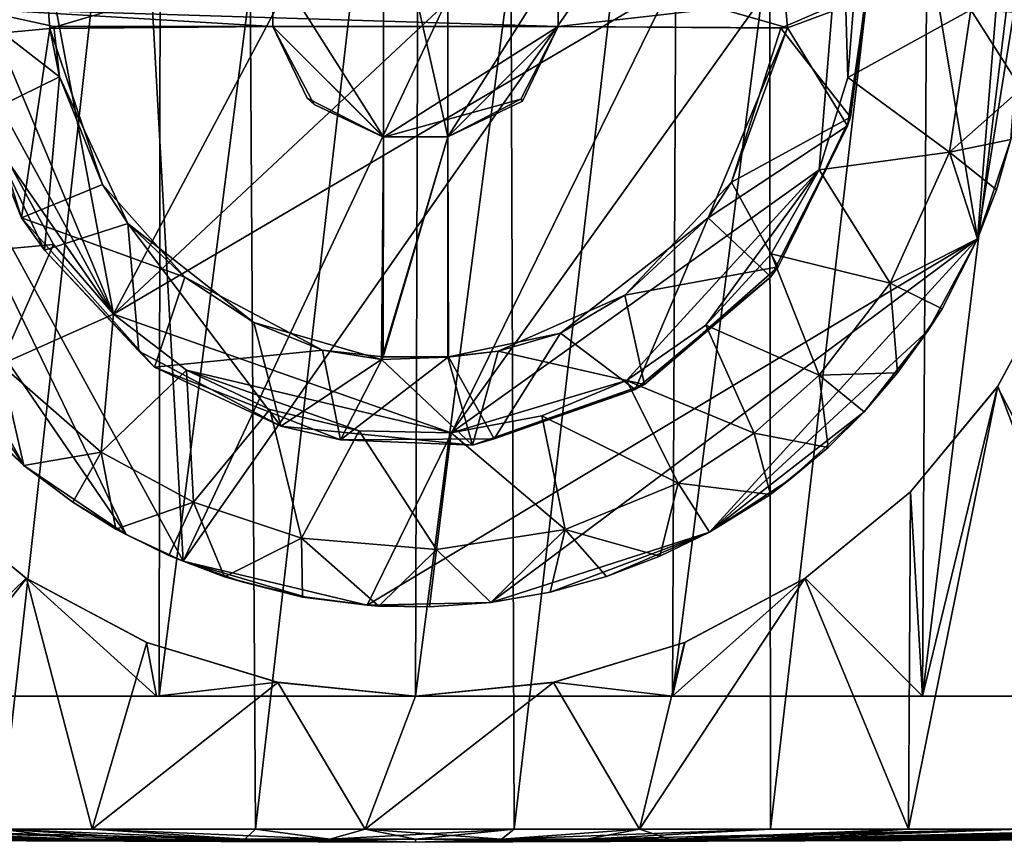
# Model space of a CAD drawing. Units: inches. Extents: x -1.19 to 1.19, y -1.09 to 1.09.
# Drawn here: x -0.27 to 0.4, y -1.09 to -0.54 of the extents above; entities that cross this region are included whole.
import ezdxf

# ---------------------------------------------------------------- set-up
doc = ezdxf.new("R2010")
doc.units = ezdxf.units.IN
doc.layers.get('0').update_dxf_attribs({"true_color": 0xc2ced6})

msp = doc.modelspace()

# ---------------------------------------------------------------- linework, layer by layer
for points in [[(-0.17126, 0.38386), (-0.17318, -0.9941), (-0.34121, -0.9941), (-0.17126, 0.38386)], [(-0.11745, 0.38386), (-0.29279, 0.38386), (-0.28001, -1.08371), (-0.11745, 0.38386)], [(-0.28001, -1.08371), (-0.10829, -1.08371), (-0.11745, 0.38386), (-0.28001, -1.08371)], [(-0.17318, -0.9941), (-0.17126, 0.38386), (0.00376, 0.38386), (-0.17318, -0.9941)], [(0.00376, 0.38386), (-0.00045, -0.9941), (-0.17318, -0.9941), (0.00376, 0.38386)], [(0.0605, 0.38386), (-0.11745, 0.38386), (-0.10829, -1.08371), (0.0605, 0.38386)], [(-0.10829, -1.08371), (0.06579, -1.08371), (0.0605, 0.38386), (-0.10829, -1.08371)], [(-0.00045, -0.9941), (0.00376, 0.38386), (0.17866, 0.38386), (-0.00045, -0.9941)], [(0.17866, 0.38386), (0.17253, -0.9941), (-0.00045, -0.9941), (0.17866, 0.38386)], [(0.23709, 0.38386), (0.0605, 0.38386), (0.06579, -1.08371), (0.23709, 0.38386)], [(0.06579, -1.08371), (0.23842, -1.08371), (0.23709, 0.38386), (0.06579, -1.08371)], [(0.17253, -0.9941), (0.17866, 0.38386), (0.34868, 0.38386), (0.17253, -0.9941)], [(0.34868, 0.38386), (0.3408, -0.9941), (0.17253, -0.9941), (0.34868, 0.38386)], [(0.40837, 0.38386), (0.23709, 0.38386), (0.23842, -1.08371), (0.40837, 0.38386)], [(0.23842, -1.08371), (0.40584, -1.08371), (0.40837, 0.38386), (0.23842, -1.08371)], [(0.3408, -0.9941), (0.34868, 0.38386), (0.50917, 0.38386), (0.3408, -0.9941)], [(0.50917, 0.38386), (0.49975, -0.9941), (0.3408, -0.9941), (0.50917, 0.38386)], [(0.19348, -0.15758), (-0.19822, -0.15965), (-0.15685, -0.90336), (0.19348, -0.15758)], [(-0.15685, -0.90336), (0.30432, -0.24368), (0.19348, -0.15758), (-0.15685, -0.90336)], [(-0.40614, -0.44702), (-0.15685, -0.90336), (-0.19822, -0.15965), (-0.40614, -0.44702)], [(-0.20383, -0.73708), (-0.26818, -0.3948), (0.06424, -0.23254), (-0.20383, -0.73708)], [(-0.20383, -0.73708), (0.06424, -0.23254), (0.22799, -0.33301), (-0.20383, -0.73708)], [(-0.03302, -0.93287), (0.30432, -0.24368), (-0.15685, -0.90336), (-0.03302, -0.93287)], [(-0.03302, -0.93287), (0.37779, -0.68623), (0.30432, -0.24368), (-0.03302, -0.93287)], [(0.30432, -0.24368), (0.37779, -0.68623), (0.39922, -0.4196), (0.30432, -0.24368)], [(0.22799, -0.33301), (0.2866, -0.44836), (-0.20383, -0.73708), (0.22799, -0.33301)], [(-0.26818, -0.3948), (-0.20383, -0.73708), (-0.29663, -0.51466), (-0.26818, -0.3948)], [(0.37779, -0.68623), (0.41027, -0.48342), (0.39922, -0.4196), (0.37779, -0.68623)], [(-0.09647, -0.5), (-0.02211, -0.42564), (-0.02211, -0.61767), (-0.09647, -0.5)], [(-0.02211, -0.42564), (0.0212, -0.42564), (0.0212, -0.61767), (-0.02211, -0.42564)], [(0.0212, -0.61767), (-0.02211, -0.61767), (-0.02211, -0.42564), (0.0212, -0.61767)], [(0.09556, -0.5), (0.0212, -0.61767), (0.0212, -0.42564), (0.09556, -0.5)], [(-0.40614, -0.44702), (-0.40983, -0.57228), (-0.19523, -0.88527), (-0.40614, -0.44702)], [(-0.19523, -0.88527), (-0.15685, -0.90336), (-0.40614, -0.44702), (-0.19523, -0.88527)], [(0.2866, -0.44836), (0.02355, -0.81694), (-0.20383, -0.73708), (0.2866, -0.44836)], [(0.02355, -0.81694), (0.2866, -0.44836), (0.27121, -0.63985), (0.02355, -0.81694)], [(0.29046, -0.57768), (0.27121, -0.63985), (0.2866, -0.44836), (0.29046, -0.57768)], [(0.2866, -0.44836), (0.29568, -0.51281), (0.29046, -0.57768), (0.2866, -0.44836)], [(0.37779, -0.68623), (0.40028, -0.61948), (0.41027, -0.48342), (0.37779, -0.68623)], [(-0.2503, -0.4991), (-0.24674, -0.5446), (-0.30441, -0.55012), (-0.2503, -0.4991)], [(-0.24674, -0.5446), (-0.2503, -0.4991), (-0.09647, -0.5), (-0.24674, -0.5446)], [(-0.09647, -0.5), (-0.09647, -0.54331), (-0.24674, -0.5446), (-0.09647, -0.5)], [(-0.02211, -0.61767), (-0.09647, -0.54331), (-0.09647, -0.5), (-0.02211, -0.61767)], [(0.0212, -0.61767), (0.09556, -0.5), (0.09556, -0.54331), (0.0212, -0.61767)], [(0.09556, -0.5), (0.24579, -0.49871), (0.24997, -0.54425), (0.09556, -0.5)], [(0.24997, -0.54425), (0.09556, -0.54331), (0.09556, -0.5), (0.24997, -0.54425)], [(0.24997, -0.54425), (0.24579, -0.49871), (0.30256, -0.5244), (0.24997, -0.54425)], [(-0.29161, -0.57639), (-0.29663, -0.51466), (-0.20383, -0.73708), (-0.29161, -0.57639)], [(0.29568, -0.51281), (0.29568, -0.51281), (0.29046, -0.57768), (0.29568, -0.51281)], [(0.29046, -0.57768), (0.29046, -0.57768), (0.29568, -0.51281), (0.29046, -0.57768)], [(0.29568, -0.51281), (0.37338, -0.53202), (0.29046, -0.57768), (0.29568, -0.51281)], [(-0.29954, -0.53128), (0.09556, -0.54331), (0.30273, -0.51954), (-0.29954, -0.53128)], [(0.24545, -0.54454), (0.30273, -0.51954), (0.09556, -0.54331), (0.24545, -0.54454)], [(0.24545, -0.54454), (0.29225, -0.6043), (0.30273, -0.51954), (0.24545, -0.54454)], [(0.30256, -0.5244), (0.30273, -0.51954), (0.29225, -0.6043), (0.30256, -0.5244)], [(0.29023, -0.61012), (0.24997, -0.54425), (0.30256, -0.5244), (0.29023, -0.61012)], [(0.29225, -0.6043), (0.29023, -0.61012), (0.30256, -0.5244), (0.29225, -0.6043)], [(-0.09646, -0.54333), (-0.29954, -0.53128), (-0.24393, -0.54335), (-0.09646, -0.54333)], [(-0.24027, -0.57728), (-0.24393, -0.54335), (-0.29954, -0.53128), (-0.24027, -0.57728)], [(-0.29954, -0.53128), (-0.29335, -0.60328), (-0.24027, -0.57728), (-0.29954, -0.53128)], [(-0.09646, -0.54333), (0.09556, -0.54331), (-0.29954, -0.53128), (-0.09646, -0.54333)], [(0.37338, -0.53202), (0.35888, -0.62785), (0.29046, -0.57768), (0.37338, -0.53202)], [(0.40712, -0.58523), (0.35888, -0.62785), (0.37338, -0.53202), (0.40712, -0.58523)], [(0.40712, -0.58523), (0.37338, -0.53202), (0.41221, -0.53414), (0.40712, -0.58523)], [(-0.24674, -0.5446), (-0.09647, -0.54331), (-0.09646, -0.54333), (-0.24674, -0.5446)], [(-0.09646, -0.54333), (-0.24393, -0.54335), (-0.24674, -0.5446), (-0.09646, -0.54333)], [(-0.24027, -0.57728), (-0.24674, -0.5446), (-0.24393, -0.54335), (-0.24027, -0.57728)], [(-0.09647, -0.54331), (-0.06882, -0.59572), (-0.07355, -0.59145), (-0.09647, -0.54331)], [(-0.07355, -0.59145), (-0.09646, -0.54333), (-0.09647, -0.54331), (-0.07355, -0.59145)], [(-0.06882, -0.59572), (-0.09647, -0.54331), (-0.02211, -0.61767), (-0.06882, -0.59572)], [(0.09556, -0.54331), (-0.09646, -0.54333), (-0.02211, -0.61775), (0.09556, -0.54331)], [(-0.02211, -0.61775), (-0.09646, -0.54333), (-0.07355, -0.59145), (-0.02211, -0.61775)], [(-0.02211, -0.61775), (0.07026, -0.59222), (0.09556, -0.54331), (-0.02211, -0.61775)], [(0.07159, -0.59361), (0.0212, -0.61767), (0.09556, -0.54331), (0.07159, -0.59361)], [(0.09556, -0.54331), (0.09556, -0.54331), (0.07026, -0.59222), (0.09556, -0.54331)], [(0.07026, -0.59222), (0.07159, -0.59361), (0.09556, -0.54331), (0.07026, -0.59222)], [(0.09556, -0.54331), (0.09556, -0.54331), (0.24997, -0.54425), (0.09556, -0.54331)], [(0.24997, -0.54425), (0.24545, -0.54454), (0.09556, -0.54331), (0.24997, -0.54425)], [(-0.26575, -0.67204), (-0.30441, -0.55012), (-0.24674, -0.5446), (-0.26575, -0.67204)], [(-0.24674, -0.5446), (-0.21129, -0.64975), (-0.26575, -0.67204), (-0.24674, -0.5446)], [(-0.24674, -0.5446), (-0.24027, -0.57728), (-0.21129, -0.64975), (-0.24674, -0.5446)], [(0.21212, -0.64807), (0.24997, -0.54425), (0.19641, -0.67213), (0.21212, -0.64807)], [(0.24997, -0.54425), (0.29023, -0.61012), (0.19641, -0.67213), (0.24997, -0.54425)], [(0.21212, -0.64807), (0.24545, -0.54454), (0.24997, -0.54425), (0.21212, -0.64807)], [(0.29225, -0.6043), (0.24545, -0.54454), (0.21212, -0.64807), (0.29225, -0.6043)], [(-0.26575, -0.67204), (-0.29335, -0.60328), (-0.30441, -0.55012), (-0.26575, -0.67204)], [(-0.26424, -0.83878), (-0.40983, -0.57228), (-0.3924, -0.65024), (-0.26424, -0.83878)], [(-0.19523, -0.88527), (-0.40983, -0.57228), (-0.26424, -0.83878), (-0.19523, -0.88527)], [(-0.20383, -0.73708), (-0.27387, -0.63573), (-0.29161, -0.57639), (-0.20383, -0.73708)], [(-0.24027, -0.57728), (-0.29335, -0.60328), (-0.25017, -0.69383), (-0.24027, -0.57728)], [(-0.25017, -0.69383), (-0.19412, -0.67597), (-0.24027, -0.57728), (-0.25017, -0.69383)], [(-0.19412, -0.67597), (-0.21129, -0.64975), (-0.24027, -0.57728), (-0.19412, -0.67597)], [(0.29046, -0.57768), (0.29046, -0.57768), (0.27121, -0.63985), (0.29046, -0.57768)], [(0.27121, -0.63985), (0.27121, -0.63985), (0.29046, -0.57768), (0.27121, -0.63985)], [(0.27121, -0.63985), (0.29046, -0.57768), (0.35888, -0.62785), (0.27121, -0.63985)], [(0.35888, -0.62785), (0.40712, -0.58523), (0.40028, -0.61948), (0.35888, -0.62785)], [(-0.02211, -0.61775), (-0.07355, -0.59145), (-0.06882, -0.59572), (-0.02211, -0.61775)], [(-0.06882, -0.59572), (-0.02211, -0.61767), (-0.02211, -0.61775), (-0.06882, -0.59572)], [(0.02122, -0.61766), (0.07026, -0.59222), (-0.02211, -0.61775), (0.02122, -0.61766)], [(0.07026, -0.59222), (0.02122, -0.61766), (0.0212, -0.61767), (0.07026, -0.59222)], [(0.0212, -0.61767), (0.07159, -0.59361), (0.07026, -0.59222), (0.0212, -0.61767)], [(-0.25017, -0.69383), (-0.29335, -0.60328), (-0.26575, -0.67204), (-0.25017, -0.69383)], [(0.29225, -0.6043), (0.21212, -0.64807), (0.24352, -0.70514), (0.29225, -0.6043)], [(0.29023, -0.61012), (0.29225, -0.6043), (0.24352, -0.70514), (0.29023, -0.61012)], [(0.19641, -0.67213), (0.29023, -0.61012), (0.23868, -0.71178), (0.19641, -0.67213)], [(0.24352, -0.70514), (0.23868, -0.71178), (0.29023, -0.61012), (0.24352, -0.70514)], [(-0.02336, -0.76739), (0.02125, -0.76585), (0.02122, -0.61766), (-0.02336, -0.76739)], [(0.02122, -0.61766), (-0.02211, -0.61775), (-0.02336, -0.76739), (0.02122, -0.61766)], [(-0.02221, -0.76565), (-0.02336, -0.76739), (-0.02211, -0.61775), (-0.02221, -0.76565)], [(-0.02211, -0.61775), (-0.02211, -0.61767), (-0.02221, -0.76565), (-0.02211, -0.61775)], [(-0.02221, -0.76565), (-0.02211, -0.61767), (0.0212, -0.61767), (-0.02221, -0.76565)], [(0.0212, -0.61767), (0.02177, -0.76577), (-0.02221, -0.76565), (0.0212, -0.61767)], [(0.02177, -0.76577), (0.0212, -0.61767), (0.02122, -0.61766), (0.02177, -0.76577)], [(0.02122, -0.61766), (0.02125, -0.76585), (0.02177, -0.76577), (0.02122, -0.61766)], [(0.35888, -0.62785), (0.40028, -0.61948), (0.39048, -0.65328), (0.35888, -0.62785)], [(0.39048, -0.65328), (0.40028, -0.61948), (0.37779, -0.68623), (0.39048, -0.65328)], [(0.40028, -0.61948), (0.39048, -0.65328), (0.40028, -0.61948), (0.40028, -0.61948)], [(0.35888, -0.62785), (0.31899, -0.71603), (0.27121, -0.63985), (0.35888, -0.62785)], [(0.31899, -0.71603), (0.35888, -0.62785), (0.37779, -0.68623), (0.31899, -0.71603)], [(0.37779, -0.68623), (0.35888, -0.62785), (0.39048, -0.65328), (0.37779, -0.68623)], [(-0.27387, -0.63573), (-0.24417, -0.69009), (-0.33005, -0.69781), (-0.27387, -0.63573)], [(-0.27387, -0.63573), (-0.20383, -0.73708), (-0.24417, -0.69009), (-0.27387, -0.63573)], [(-0.24417, -0.69009), (-0.24417, -0.69009), (-0.27387, -0.63573), (-0.24417, -0.69009)], [(-0.27387, -0.63573), (-0.27387, -0.63573), (-0.24417, -0.69009), (-0.27387, -0.63573)], [(0.27121, -0.63985), (0.14158, -0.78165), (0.02355, -0.81694), (0.27121, -0.63985)], [(0.14158, -0.78165), (0.27121, -0.63985), (0.19493, -0.74436), (0.14158, -0.78165)], [(0.23884, -0.69632), (0.19493, -0.74436), (0.27121, -0.63985), (0.23884, -0.69632)], [(0.27121, -0.63985), (0.27121, -0.63985), (0.23884, -0.69632), (0.27121, -0.63985)], [(0.23884, -0.69632), (0.23884, -0.69632), (0.27121, -0.63985), (0.23884, -0.69632)], [(0.27121, -0.63985), (0.31899, -0.71603), (0.23884, -0.69632), (0.27121, -0.63985)], [(0.21212, -0.64807), (0.14032, -0.72413), (0.24352, -0.70514), (0.21212, -0.64807)], [(0.21212, -0.64807), (0.19641, -0.67213), (0.14032, -0.72413), (0.21212, -0.64807)], [(-0.32043, -0.78199), (-0.26424, -0.83878), (-0.3924, -0.65024), (-0.32043, -0.78199)], [(-0.21129, -0.64975), (-0.15585, -0.71214), (-0.26575, -0.67204), (-0.21129, -0.64975)], [(-0.21129, -0.64975), (-0.19412, -0.67597), (-0.15585, -0.71214), (-0.21129, -0.64975)], [(0.37779, -0.68623), (0.37779, -0.68623), (0.39048, -0.65328), (0.37779, -0.68623)], [(-0.25017, -0.69383), (-0.26575, -0.67204), (-0.17629, -0.77266), (-0.25017, -0.69383)], [(-0.26575, -0.67204), (-0.15585, -0.71214), (-0.17629, -0.77266), (-0.26575, -0.67204)], [(-0.18684, -0.76189), (-0.19412, -0.67597), (-0.25017, -0.69383), (-0.18684, -0.76189)], [(-0.09117, -0.81231), (-0.10942, -0.7426), (-0.19412, -0.67597), (-0.09117, -0.81231)], [(-0.18684, -0.76189), (-0.09117, -0.81231), (-0.19412, -0.67597), (-0.18684, -0.76189)], [(-0.15585, -0.71214), (-0.19412, -0.67597), (-0.10942, -0.7426), (-0.15585, -0.71214)], [(0.09699, -0.74974), (0.14032, -0.72413), (0.19641, -0.67213), (0.09699, -0.74974)], [(0.19641, -0.67213), (0.14736, -0.78767), (0.09699, -0.74974), (0.19641, -0.67213)], [(0.23868, -0.71178), (0.14736, -0.78767), (0.19641, -0.67213), (0.23868, -0.71178)], [(0.05017, -0.93104), (0.37779, -0.68623), (-0.03302, -0.93287), (0.05017, -0.93104)], [(0.19731, -0.88366), (0.37779, -0.68623), (0.05017, -0.93104), (0.19731, -0.88366)], [(0.34428, -0.74818), (0.37779, -0.68623), (0.19731, -0.88366), (0.34428, -0.74818)], [(0.35401, -0.73336), (0.31899, -0.71603), (0.37779, -0.68623), (0.35401, -0.73336)], [(0.37779, -0.68623), (0.34428, -0.74818), (0.35401, -0.73336), (0.37779, -0.68623)], [(0.35401, -0.73336), (0.37779, -0.68623), (0.37779, -0.68623), (0.35401, -0.73336)], [(-0.33005, -0.69781), (-0.24417, -0.69009), (-0.27969, -0.77089), (-0.33005, -0.69781)], [(-0.24417, -0.69009), (-0.20383, -0.73708), (-0.27969, -0.77089), (-0.24417, -0.69009)], [(-0.25017, -0.69383), (-0.17629, -0.77266), (-0.18684, -0.76189), (-0.25017, -0.69383)], [(-0.20383, -0.73708), (-0.20383, -0.73708), (-0.24417, -0.69009), (-0.20383, -0.73708)], [(-0.24417, -0.69009), (-0.24417, -0.69009), (-0.20383, -0.73708), (-0.24417, -0.69009)], [(0.23884, -0.69632), (0.23884, -0.69632), (0.19493, -0.74436), (0.23884, -0.69632)], [(0.19493, -0.74436), (0.19493, -0.74436), (0.23884, -0.69632), (0.19493, -0.74436)], [(0.27128, -0.7781), (0.19493, -0.74436), (0.23884, -0.69632), (0.27128, -0.7781)], [(0.23884, -0.69632), (0.31899, -0.71603), (0.27128, -0.7781), (0.23884, -0.69632)], [(0.24352, -0.70514), (0.14032, -0.72413), (0.15369, -0.78441), (0.24352, -0.70514)], [(0.23868, -0.71178), (0.24352, -0.70514), (0.15369, -0.78441), (0.23868, -0.71178)], [(0.43505, -0.7048), (0.43521, -0.70441), (0.39122, -0.78584), (0.43505, -0.7048)], [(0.39143, -0.78553), (0.39122, -0.78584), (0.43521, -0.70441), (0.39143, -0.78553)], [(0.49975, -0.9941), (0.43505, -0.7048), (0.39122, -0.78584), (0.49975, -0.9941)], [(0.39143, -0.78553), (0.43521, -0.70441), (0.504, -1.08371), (0.39143, -0.78553)], [(-0.15585, -0.71214), (-0.0631, -0.76124), (-0.17629, -0.77266), (-0.15585, -0.71214)], [(-0.0631, -0.76124), (-0.15585, -0.71214), (-0.10942, -0.7426), (-0.0631, -0.76124)], [(0.15369, -0.78441), (0.14736, -0.78767), (0.23868, -0.71178), (0.15369, -0.78441)], [(0.32388, -0.77653), (0.27128, -0.7781), (0.31899, -0.71603), (0.32388, -0.77653)], [(0.32388, -0.77653), (0.31899, -0.71603), (0.35401, -0.73336), (0.32388, -0.77653)], [(0.05519, -0.76182), (0.15369, -0.78441), (0.14032, -0.72413), (0.05519, -0.76182)], [(0.05519, -0.76182), (0.14032, -0.72413), (0.09699, -0.74974), (0.05519, -0.76182)], [(0.32388, -0.77653), (0.35401, -0.73336), (0.34428, -0.74818), (0.32388, -0.77653)], [(-0.21214, -0.82976), (-0.27969, -0.77089), (-0.20383, -0.73708), (-0.21214, -0.82976)], [(-0.20383, -0.73708), (-0.1546, -0.77466), (-0.21214, -0.82976), (-0.20383, -0.73708)], [(0.02355, -0.81694), (-0.1546, -0.77466), (-0.20383, -0.73708), (0.02355, -0.81694)], [(-0.1546, -0.77466), (-0.1546, -0.77466), (-0.20383, -0.73708), (-0.1546, -0.77466)], [(-0.20383, -0.73708), (-0.20383, -0.73708), (-0.1546, -0.77466), (-0.20383, -0.73708)], [(-0.09117, -0.81231), (-0.02336, -0.76739), (-0.10942, -0.7426), (-0.09117, -0.81231)], [(-0.10942, -0.7426), (-0.02336, -0.76739), (-0.0631, -0.76124), (-0.10942, -0.7426)], [(0.19493, -0.74436), (0.19493, -0.74436), (0.14158, -0.78165), (0.19493, -0.74436)], [(0.14158, -0.78165), (0.14158, -0.78165), (0.19493, -0.74436), (0.14158, -0.78165)], [(0.14158, -0.78165), (0.19493, -0.74436), (0.2275, -0.81709), (0.14158, -0.78165)], [(0.27128, -0.7781), (0.2275, -0.81709), (0.19493, -0.74436), (0.27128, -0.7781)], [(0.34428, -0.74818), (0.19731, -0.88366), (0.30141, -0.80278), (0.34428, -0.74818)], [(0.34428, -0.74818), (0.30141, -0.80278), (0.32388, -0.77653), (0.34428, -0.74818)], [(0.09699, -0.74974), (0.02177, -0.76577), (0.05519, -0.76182), (0.09699, -0.74974)], [(0.09699, -0.74974), (0.05252, -0.8208), (0.02177, -0.76577), (0.09699, -0.74974)], [(0.09699, -0.74974), (0.14736, -0.78767), (0.05252, -0.8208), (0.09699, -0.74974)], [(-0.18684, -0.76189), (-0.17629, -0.77266), (-0.09117, -0.81231), (-0.18684, -0.76189)], [(-0.17629, -0.77266), (-0.0631, -0.76124), (-0.05107, -0.82146), (-0.17629, -0.77266)], [(-0.05107, -0.82146), (-0.0631, -0.76124), (-0.02221, -0.76565), (-0.05107, -0.82146)], [(-0.0631, -0.76124), (-0.02336, -0.76739), (-0.02221, -0.76565), (-0.0631, -0.76124)], [(0.02125, -0.76585), (0.03793, -0.82521), (0.05519, -0.76182), (0.02125, -0.76585)], [(0.02125, -0.76585), (0.05519, -0.76182), (0.02177, -0.76577), (0.02125, -0.76585)], [(0.15369, -0.78441), (0.05519, -0.76182), (0.03793, -0.82521), (0.15369, -0.78441)], [(-0.02336, -0.76739), (-0.09117, -0.81231), (0.03793, -0.82521), (-0.02336, -0.76739)], [(-0.02221, -0.76565), (0.02177, -0.76577), (-0.05107, -0.82146), (-0.02221, -0.76565)], [(0.02177, -0.76577), (0.05252, -0.8208), (-0.05107, -0.82146), (0.02177, -0.76577)], [(-0.02336, -0.76739), (0.03793, -0.82521), (0.02125, -0.76585), (-0.02336, -0.76739)], [(-0.29407, -0.81139), (-0.27969, -0.77089), (-0.26424, -0.83878), (-0.29407, -0.81139)], [(-0.27969, -0.77089), (-0.21214, -0.82976), (-0.26424, -0.83878), (-0.27969, -0.77089)], [(-0.14988, -0.86355), (-0.21214, -0.82976), (-0.1546, -0.77466), (-0.14988, -0.86355)], [(-0.05107, -0.82146), (-0.09117, -0.81231), (-0.17629, -0.77266), (-0.05107, -0.82146)], [(-0.1546, -0.77466), (-0.03836, -0.81548), (-0.09863, -0.80118), (-0.1546, -0.77466)], [(-0.1546, -0.77466), (0.02355, -0.81694), (-0.03836, -0.81548), (-0.1546, -0.77466)], [(-0.09863, -0.80118), (-0.09863, -0.80118), (-0.1546, -0.77466), (-0.09863, -0.80118)], [(-0.1546, -0.77466), (-0.1546, -0.77466), (-0.09863, -0.80118), (-0.1546, -0.77466)], [(-0.1546, -0.77466), (-0.09863, -0.80118), (-0.14988, -0.86355), (-0.1546, -0.77466)], [(-0.32043, -0.78199), (-0.29407, -0.81139), (-0.26424, -0.83878), (-0.32043, -0.78199)], [(0.14158, -0.78165), (0.08442, -0.8055), (0.02355, -0.81694), (0.14158, -0.78165)], [(0.14158, -0.78165), (0.14158, -0.78165), (0.08442, -0.8055), (0.14158, -0.78165)], [(0.08442, -0.8055), (0.08442, -0.8055), (0.14158, -0.78165), (0.08442, -0.8055)], [(0.08442, -0.8055), (0.14158, -0.78165), (0.17635, -0.85083), (0.08442, -0.8055)], [(0.2275, -0.81709), (0.17635, -0.85083), (0.14158, -0.78165), (0.2275, -0.81709)], [(0.2275, -0.81709), (0.27128, -0.7781), (0.27719, -0.82673), (0.2275, -0.81709)], [(0.27128, -0.7781), (0.32388, -0.77653), (0.30141, -0.80278), (0.27128, -0.7781)], [(0.27128, -0.7781), (0.30141, -0.80278), (0.27719, -0.82673), (0.27128, -0.7781)], [(0.30141, -0.80278), (0.30141, -0.80278), (0.32388, -0.77653), (0.30141, -0.80278)], [(0.15369, -0.78441), (0.03793, -0.82521), (0.05252, -0.8208), (0.15369, -0.78441)], [(0.05252, -0.8208), (0.14736, -0.78767), (0.15369, -0.78441), (0.05252, -0.8208)], [(0.39143, -0.78553), (0.504, -1.08371), (0.33124, -1.08371), (0.39143, -0.78553)], [(0.33124, -1.08371), (0.33271, -0.85662), (0.39143, -0.78553), (0.33124, -1.08371)], [(0.33267, -0.85666), (0.39122, -0.78584), (0.39143, -0.78553), (0.33267, -0.85666)], [(0.33271, -0.85662), (0.33267, -0.85666), (0.39143, -0.78553), (0.33271, -0.85662)], [(0.3408, -0.9941), (0.39122, -0.78584), (0.33267, -0.85666), (0.3408, -0.9941)], [(0.39122, -0.78584), (0.3408, -0.9941), (0.49975, -0.9941), (0.39122, -0.78584)], [(-0.07733, -0.88779), (-0.14988, -0.86355), (-0.09863, -0.80118), (-0.07733, -0.88779)], [(-0.09863, -0.80118), (-0.09863, -0.80118), (-0.03836, -0.81548), (-0.09863, -0.80118)], [(-0.03836, -0.81548), (-0.03836, -0.81548), (-0.09863, -0.80118), (-0.03836, -0.81548)], [(-0.09863, -0.80118), (-0.03836, -0.81548), (-0.07733, -0.88779), (-0.09863, -0.80118)], [(0.08442, -0.8055), (0.08442, -0.8055), (0.02355, -0.81694), (0.08442, -0.8055)], [(0.02355, -0.81694), (0.02355, -0.81694), (0.08442, -0.8055), (0.02355, -0.81694)], [(0.02355, -0.81694), (0.08442, -0.8055), (0.10024, -0.88193), (0.02355, -0.81694)], [(0.17635, -0.85083), (0.10024, -0.88193), (0.08442, -0.8055), (0.17635, -0.85083)], [(0.30141, -0.80278), (0.19731, -0.88366), (0.25154, -0.84824), (0.30141, -0.80278)], [(0.30141, -0.80278), (0.25154, -0.84824), (0.27719, -0.82673), (0.30141, -0.80278)], [(0.27719, -0.82673), (0.30141, -0.80278), (0.30141, -0.80278), (0.27719, -0.82673)], [(-0.26424, -0.83878), (-0.29407, -0.81139), (-0.29407, -0.81139), (-0.26424, -0.83878)], [(-0.29407, -0.81139), (-0.26424, -0.83878), (-0.26424, -0.83878), (-0.29407, -0.81139)], [(-0.05107, -0.82146), (0.03793, -0.82521), (-0.09117, -0.81231), (-0.05107, -0.82146)], [(0.0137, -0.89536), (-0.07733, -0.88779), (-0.03836, -0.81548), (0.0137, -0.89536)], [(0.05252, -0.8208), (0.03793, -0.82521), (-0.05107, -0.82146), (0.05252, -0.8208)], [(-0.03836, -0.81548), (-0.03836, -0.81548), (0.02355, -0.81694), (-0.03836, -0.81548)], [(0.02355, -0.81694), (0.02355, -0.81694), (-0.03836, -0.81548), (0.02355, -0.81694)], [(-0.03836, -0.81548), (0.02355, -0.81694), (0.0137, -0.89536), (-0.03836, -0.81548)], [(0.10024, -0.88193), (0.0137, -0.89536), (0.02355, -0.81694), (0.10024, -0.88193)], [(0.17635, -0.85083), (0.2275, -0.81709), (0.2384, -0.85835), (0.17635, -0.85083)], [(0.27719, -0.82673), (0.2384, -0.85835), (0.2275, -0.81709), (0.27719, -0.82673)], [(0.25154, -0.84824), (0.2384, -0.85835), (0.27719, -0.82673), (0.25154, -0.84824)], [(-0.23118, -0.86359), (-0.26424, -0.83878), (-0.21214, -0.82976), (-0.23118, -0.86359)], [(-0.21214, -0.82976), (-0.20227, -0.88163), (-0.23118, -0.86359), (-0.21214, -0.82976)], [(-0.21214, -0.82976), (-0.14988, -0.86355), (-0.20227, -0.88163), (-0.21214, -0.82976)], [(-0.23118, -0.86359), (-0.26424, -0.83878), (-0.26424, -0.83878), (-0.23118, -0.86359)], [(-0.26424, -0.83878), (-0.23118, -0.86359), (-0.23118, -0.86359), (-0.26424, -0.83878)], [(-0.19523, -0.88527), (-0.26424, -0.83878), (-0.23118, -0.86359), (-0.19523, -0.88527)], [(0.2384, -0.85835), (0.25154, -0.84824), (0.19731, -0.88366), (0.2384, -0.85835)], [(0.10024, -0.88193), (0.17635, -0.85083), (0.16398, -0.89996), (0.10024, -0.88193)], [(0.17635, -0.85083), (0.19731, -0.88366), (0.16398, -0.89996), (0.17635, -0.85083)], [(0.2384, -0.85835), (0.19731, -0.88366), (0.17635, -0.85083), (0.2384, -0.85835)], [(-0.39659, -1.08371), (-0.33362, -0.85661), (-0.26239, -0.91485), (-0.39659, -1.08371)], [(-0.34432, -0.9941), (-0.26256, -0.91474), (-0.33358, -0.85666), (-0.34432, -0.9941)], [(-0.33358, -0.85666), (-0.26256, -0.91474), (-0.33362, -0.85661), (-0.33358, -0.85666)], [(-0.33362, -0.85661), (-0.26256, -0.91474), (-0.26239, -0.91485), (-0.33362, -0.85661)], [(0.19731, -0.88366), (0.19731, -0.88366), (0.2384, -0.85835), (0.19731, -0.88366)], [(0.33124, -1.08371), (0.26148, -0.91485), (0.33271, -0.85662), (0.33124, -1.08371)], [(0.26148, -0.91485), (0.26165, -0.91474), (0.33271, -0.85662), (0.26148, -0.91485)], [(0.26165, -0.91474), (0.33267, -0.85666), (0.33271, -0.85662), (0.26165, -0.91474)], [(0.3408, -0.9941), (0.33267, -0.85666), (0.26165, -0.91474), (0.3408, -0.9941)], [(-0.20227, -0.88163), (-0.19523, -0.88527), (-0.23118, -0.86359), (-0.20227, -0.88163)], [(-0.23118, -0.86359), (-0.23118, -0.86359), (-0.20227, -0.88163), (-0.23118, -0.86359)], [(-0.14988, -0.86355), (-0.16666, -0.89934), (-0.20227, -0.88163), (-0.14988, -0.86355)], [(-0.14988, -0.86355), (-0.12914, -0.91373), (-0.16666, -0.89934), (-0.14988, -0.86355)], [(-0.07733, -0.88779), (-0.12914, -0.91373), (-0.14988, -0.86355), (-0.07733, -0.88779)], [(-0.19523, -0.88527), (-0.20227, -0.88163), (-0.16666, -0.89934), (-0.19523, -0.88527)], [(-0.16666, -0.89934), (-0.15685, -0.90336), (-0.19523, -0.88527), (-0.16666, -0.89934)], [(-0.07733, -0.88779), (-0.07665, -0.92756), (-0.12914, -0.91373), (-0.07733, -0.88779)], [(-0.07733, -0.88779), (-0.02512, -0.9336), (-0.07665, -0.92756), (-0.07733, -0.88779)], [(-0.07733, -0.88779), (0.0137, -0.89536), (-0.02512, -0.9336), (-0.07733, -0.88779)], [(0.05017, -0.93104), (0.0137, -0.89536), (0.10024, -0.88193), (0.05017, -0.93104)], [(0.05017, -0.93104), (0.10024, -0.88193), (0.09007, -0.9241), (0.05017, -0.93104)], [(0.19731, -0.88366), (0.05017, -0.93104), (0.09007, -0.9241), (0.19731, -0.88366)], [(0.09007, -0.9241), (0.10024, -0.88193), (0.12814, -0.9136), (0.09007, -0.9241)], [(0.09007, -0.9241), (0.12814, -0.9136), (0.19731, -0.88366), (0.09007, -0.9241)], [(0.12814, -0.9136), (0.10024, -0.88193), (0.16398, -0.89996), (0.12814, -0.9136)], [(0.16398, -0.89996), (0.19731, -0.88366), (0.12814, -0.9136), (0.16398, -0.89996)], [(0.19731, -0.88366), (0.16398, -0.89996), (0.19731, -0.88366), (0.19731, -0.88366)], [(-0.15685, -0.90336), (-0.16666, -0.89934), (-0.12914, -0.91373), (-0.15685, -0.90336)], [(0.0137, -0.89536), (0.00895, -0.93405), (-0.02512, -0.9336), (0.0137, -0.89536)], [(0.0137, -0.89536), (0.05017, -0.93104), (0.00895, -0.93405), (0.0137, -0.89536)], [(0.12814, -0.9136), (0.12814, -0.9136), (0.16398, -0.89996), (0.12814, -0.9136)], [(-0.12914, -0.91373), (-0.11659, -0.91747), (-0.15685, -0.90336), (-0.12914, -0.91373)], [(-0.07509, -0.92735), (-0.15685, -0.90336), (-0.11659, -0.91747), (-0.07509, -0.92735)], [(-0.07509, -0.92735), (-0.03302, -0.93287), (-0.15685, -0.90336), (-0.07509, -0.92735)], [(-0.11659, -0.91747), (-0.12914, -0.91373), (-0.07665, -0.92756), (-0.11659, -0.91747)], [(0.12814, -0.9136), (0.09007, -0.9241), (0.09007, -0.9241), (0.12814, -0.9136)], [(0.09007, -0.9241), (0.12814, -0.9136), (0.12814, -0.9136), (0.09007, -0.9241)], [(-0.39659, -1.08371), (-0.26239, -0.91485), (-0.21814, -1.08371), (-0.39659, -1.08371)], [(-0.26256, -0.91474), (-0.34432, -0.9941), (-0.1748, -0.9941), (-0.26256, -0.91474)], [(-0.1748, -0.9941), (-0.18172, -0.95794), (-0.26256, -0.91474), (-0.1748, -0.9941)], [(-0.26239, -0.91485), (-0.26256, -0.91474), (-0.18172, -0.95794), (-0.26239, -0.91485)], [(-0.26239, -0.91485), (-0.18148, -0.95804), (-0.21814, -1.08371), (-0.26239, -0.91485)], [(-0.18148, -0.95804), (-0.26239, -0.91485), (-0.18172, -0.95794), (-0.18148, -0.95804)], [(-0.07665, -0.92756), (-0.07509, -0.92735), (-0.11659, -0.91747), (-0.07665, -0.92756)], [(0.26148, -0.91485), (0.15031, -1.08371), (0.18057, -0.95804), (0.26148, -0.91485)], [(0.15031, -1.08371), (0.26148, -0.91485), (0.33124, -1.08371), (0.15031, -1.08371)], [(0.3408, -0.9941), (0.26165, -0.91474), (0.17253, -0.9941), (0.3408, -0.9941)], [(0.26165, -0.91474), (0.18082, -0.95794), (0.17253, -0.9941), (0.26165, -0.91474)], [(0.18082, -0.95794), (0.26148, -0.91485), (0.18057, -0.95804), (0.18082, -0.95794)], [(0.18082, -0.95794), (0.26165, -0.91474), (0.26148, -0.91485), (0.18082, -0.95794)], [(-0.03302, -0.93287), (-0.07509, -0.92735), (-0.07665, -0.92756), (-0.03302, -0.93287)], [(-0.07665, -0.92756), (-0.02512, -0.9336), (-0.03302, -0.93287), (-0.07665, -0.92756)], [(0.05017, -0.93104), (0.05017, -0.93104), (0.09007, -0.9241), (0.05017, -0.93104)], [(0.09007, -0.9241), (0.09007, -0.9241), (0.05017, -0.93104), (0.09007, -0.9241)], [(0.05017, -0.93104), (-0.03302, -0.93287), (0.00895, -0.93405), (0.05017, -0.93104)], [(0.00895, -0.93405), (-0.03302, -0.93287), (-0.02512, -0.9336), (0.00895, -0.93405)], [(-0.02512, -0.9336), (0.00895, -0.93405), (0.00895, -0.93405), (-0.02512, -0.9336)], [(0.05017, -0.93104), (0.00895, -0.93405), (0.00895, -0.93405), (0.05017, -0.93104)], [(0.00895, -0.93405), (0.05017, -0.93104), (0.05017, -0.93104), (0.00895, -0.93405)], [(-0.21814, -1.08371), (-0.18148, -0.95804), (-0.09331, -0.98486), (-0.21814, -1.08371)], [(-0.18172, -0.95794), (-0.1748, -0.9941), (-0.09349, -0.98482), (-0.18172, -0.95794)], [(-0.18148, -0.95804), (-0.18172, -0.95794), (-0.09349, -0.98482), (-0.18148, -0.95804)], [(-0.09349, -0.98482), (-0.09331, -0.98486), (-0.18148, -0.95804), (-0.09349, -0.98482)], [(0.18057, -0.95804), (0.15031, -1.08371), (0.0924, -0.98486), (0.18057, -0.95804)], [(0.18057, -0.95804), (0.0924, -0.98486), (0.09259, -0.98482), (0.18057, -0.95804)], [(0.17253, -0.9941), (0.18082, -0.95794), (0.09259, -0.98482), (0.17253, -0.9941)], [(0.18057, -0.95804), (0.09259, -0.98482), (0.18082, -0.95794), (0.18057, -0.95804)], [(-0.21814, -1.08371), (-0.09331, -0.98486), (-0.03433, -1.08371), (-0.21814, -1.08371)], [(-0.00045, -0.9941), (-0.09349, -0.98482), (-0.1748, -0.9941), (-0.00045, -0.9941)], [(-0.09349, -0.98482), (-0.00045, -0.9941), (-0.09331, -0.98486), (-0.09349, -0.98482)], [(-0.09331, -0.98486), (-0.00045, -0.9941), (-0.03433, -1.08371), (-0.09331, -0.98486)], [(-0.00045, -0.9941), (-0.09331, -0.98486), (-0.00045, -0.9941), (-0.00045, -0.9941)], [(-0.00045, -0.9941), (0.0924, -0.98486), (-0.03433, -1.08371), (-0.00045, -0.9941)], [(0.15031, -1.08371), (-0.03433, -1.08371), (0.0924, -0.98486), (0.15031, -1.08371)], [(0.09259, -0.98482), (-0.00045, -0.9941), (0.17253, -0.9941), (0.09259, -0.98482)], [(-0.00045, -0.9941), (0.09259, -0.98482), (0.0924, -0.98486), (-0.00045, -0.9941)], [(0.0924, -0.98486), (-0.00045, -0.9941), (-0.00045, -0.9941), (0.0924, -0.98486)], [(-1.04804, -0.9941), (0.962, -0.9941), (0.49975, -0.9941), (-1.04804, -0.9941)], [(0.49975, -0.9941), (-0.88213, -0.9941), (-1.04804, -0.9941), (0.49975, -0.9941)], [(-1.04804, -0.9941), (-0.96217, -0.9941), (0.962, -0.9941), (-1.04804, -0.9941)], [(-0.96217, -0.9941), (0.962, -0.9941), (0.962, -0.9941), (-0.96217, -0.9941)], [(-0.96217, -0.9941), (0.17253, -0.9941), (0.962, -0.9941), (-0.96217, -0.9941)], [(-0.49997, -0.9941), (0.17253, -0.9941), (-0.96217, -0.9941), (-0.49997, -0.9941)], [(0.3408, -0.9941), (-0.88213, -0.9941), (0.49975, -0.9941), (0.3408, -0.9941)], [(-0.88213, -0.9941), (0.3408, -0.9941), (-0.34432, -0.9941), (-0.88213, -0.9941)], [(-0.00045, -0.9941), (0.17253, -0.9941), (-0.49997, -0.9941), (-0.00045, -0.9941)], [(-0.34121, -0.9941), (-0.00045, -0.9941), (-0.49997, -0.9941), (-0.34121, -0.9941)], [(0.3408, -0.9941), (-0.1748, -0.9941), (-0.34432, -0.9941), (0.3408, -0.9941)], [(-0.17318, -0.9941), (-0.00045, -0.9941), (-0.34121, -0.9941), (-0.17318, -0.9941)], [(0.17253, -0.9941), (-0.1748, -0.9941), (0.3408, -0.9941), (0.17253, -0.9941)], [(-0.00045, -0.9941), (-0.1748, -0.9941), (0.17253, -0.9941), (-0.00045, -0.9941)], [(0.17253, -0.9941), (0.49975, -0.9941), (0.64506, -0.9941), (0.17253, -0.9941)], [(0.3408, -0.9941), (0.49975, -0.9941), (0.17253, -0.9941), (0.3408, -0.9941)], [(0.17253, -0.9941), (0.64506, -0.9941), (0.962, -0.9941), (0.17253, -0.9941)], [(-0.56528, -1.08371), (-0.39659, -1.08371), (-0.22608, -1.09031), (-0.56528, -1.08371)], [(-0.22608, -1.09031), (-0.27838, -1.09031), (-0.56528, -1.08371), (-0.22608, -1.09031)], [(-0.28001, -1.08371), (-0.44562, -1.08371), (-0.22608, -1.09031), (-0.28001, -1.08371)], [(-0.27838, -1.09031), (-0.22608, -1.09031), (-0.44562, -1.08371), (-0.27838, -1.09031)], [(-0.39659, -1.08371), (-0.21814, -1.08371), (-0.11548, -1.09031), (-0.39659, -1.08371)], [(-0.11548, -1.09031), (-0.1716, -1.09031), (-0.39659, -1.08371), (-0.11548, -1.09031)], [(-0.39659, -1.08371), (-0.1716, -1.09031), (-0.22608, -1.09031), (-0.39659, -1.08371)], [(-0.22608, -1.09031), (-0.1716, -1.09031), (-0.28001, -1.08371), (-0.22608, -1.09031)], [(-0.10829, -1.08371), (-0.28001, -1.08371), (-0.11548, -1.09031), (-0.10829, -1.08371)], [(-0.1716, -1.09031), (-0.11548, -1.09031), (-0.28001, -1.08371), (-0.1716, -1.09031)], [(-0.21814, -1.08371), (-0.03433, -1.08371), (-0.05824, -1.09031), (-0.21814, -1.08371)], [(-0.05824, -1.09031), (-0.11548, -1.09031), (-0.21814, -1.08371), (-0.05824, -1.09031)], [(-0.11548, -1.09031), (-0.05824, -1.09031), (-0.10829, -1.08371), (-0.11548, -1.09031)], [(0.06579, -1.08371), (-0.10829, -1.08371), (-0.05824, -1.09031), (0.06579, -1.08371)], [(-0.00045, -1.09031), (-0.05824, -1.09031), (-0.03433, -1.08371), (-0.00045, -1.09031)], [(-0.05824, -1.09031), (-0.00045, -1.09031), (0.06579, -1.08371), (-0.05824, -1.09031)], [(-0.03433, -1.08371), (0.15031, -1.08371), (0.05734, -1.09031), (-0.03433, -1.08371)], [(0.05734, -1.09031), (-0.00045, -1.09031), (-0.03433, -1.08371), (0.05734, -1.09031)], [(0.06579, -1.08371), (-0.00045, -1.09031), (0.05734, -1.09031), (0.06579, -1.08371)], [(0.11457, -1.09031), (0.05734, -1.09031), (0.15031, -1.08371), (0.11457, -1.09031)], [(0.23842, -1.08371), (0.06579, -1.08371), (0.05734, -1.09031), (0.23842, -1.08371)], [(0.05734, -1.09031), (0.11457, -1.09031), (0.23842, -1.08371), (0.05734, -1.09031)], [(0.1707, -1.09031), (0.11457, -1.09031), (0.15031, -1.08371), (0.1707, -1.09031)], [(0.40584, -1.08371), (0.23842, -1.08371), (0.11457, -1.09031), (0.40584, -1.08371)], [(0.11457, -1.09031), (0.1707, -1.09031), (0.40584, -1.08371), (0.11457, -1.09031)], [(0.15031, -1.08371), (0.33124, -1.08371), (0.1707, -1.09031), (0.15031, -1.08371)], [(0.22517, -1.09031), (0.1707, -1.09031), (0.33124, -1.08371), (0.22517, -1.09031)], [(0.40584, -1.08371), (0.1707, -1.09031), (0.22517, -1.09031), (0.40584, -1.08371)], [(0.33124, -1.08371), (0.504, -1.08371), (0.22517, -1.09031), (0.33124, -1.08371)], [(0.27748, -1.09031), (0.22517, -1.09031), (0.504, -1.08371), (0.27748, -1.09031)], [(0.56438, -1.08371), (0.40584, -1.08371), (0.22517, -1.09031), (0.56438, -1.08371)], [(0.22517, -1.09031), (0.27748, -1.09031), (0.56438, -1.08371), (0.22517, -1.09031)], [(0.32711, -1.09031), (0.27748, -1.09031), (0.504, -1.08371), (0.32711, -1.09031)], [(0.71916, -1.08371), (0.56438, -1.08371), (0.27748, -1.09031), (0.71916, -1.08371)], [(0.27748, -1.09031), (0.32711, -1.09031), (0.71916, -1.08371), (0.27748, -1.09031)], [(0.504, -1.08371), (0.66434, -1.08371), (0.32711, -1.09031), (0.504, -1.08371)], [(0.37358, -1.09031), (0.32711, -1.09031), (0.66434, -1.08371), (0.37358, -1.09031)], [(0.71916, -1.08371), (0.32711, -1.09031), (0.37358, -1.09031), (0.71916, -1.08371)], [(0.66434, -1.08371), (0.80832, -1.08371), (0.37358, -1.09031), (0.66434, -1.08371)], [(0.80832, -1.08371), (0.41645, -1.09031), (0.37358, -1.09031), (0.80832, -1.08371)], [(0.85623, -1.08371), (0.71916, -1.08371), (0.37358, -1.09031), (0.85623, -1.08371)], [(0.37358, -1.09031), (0.41645, -1.09031), (0.85623, -1.08371), (0.37358, -1.09031)], [(-0.00045, -1.09252), (-0.59004, -1.09031), (-0.58721, -1.09031), (-0.00045, -1.09252)], [(-0.00045, -1.09252), (-0.58721, -1.09031), (-0.59004, -1.09031), (-0.00045, -1.09252)], [(-0.00045, -1.09252), (-0.58721, -1.09031), (-0.57872, -1.09031), (-0.00045, -1.09252)], [(-0.00045, -1.09252), (-0.57872, -1.09031), (-0.58721, -1.09031), (-0.00045, -1.09252)], [(-0.00045, -1.09252), (-0.57872, -1.09031), (-0.56466, -1.09031), (-0.00045, -1.09252)], [(-0.00045, -1.09252), (-0.56466, -1.09031), (-0.57872, -1.09031), (-0.00045, -1.09252)], [(-0.00045, -1.09252), (-0.56466, -1.09031), (-0.54516, -1.09031), (-0.00045, -1.09252)], [(-0.00045, -1.09252), (-0.54516, -1.09031), (-0.56466, -1.09031), (-0.00045, -1.09252)], [(-0.00045, -1.09252), (-0.54516, -1.09031), (-0.52043, -1.09031), (-0.00045, -1.09252)], [(-0.00045, -1.09252), (-0.52043, -1.09031), (-0.54516, -1.09031), (-0.00045, -1.09252)], [(-0.00045, -1.09252), (-0.52043, -1.09031), (-0.49068, -1.09031), (-0.00045, -1.09252)], [(-0.00045, -1.09252), (-0.49068, -1.09031), (-0.52043, -1.09031), (-0.00045, -1.09252)], [(-0.00045, -1.09252), (-0.49068, -1.09031), (-0.45621, -1.09031), (-0.00045, -1.09252)], [(-0.00045, -1.09252), (-0.45621, -1.09031), (-0.49068, -1.09031), (-0.00045, -1.09252)], [(-0.00045, -1.09252), (-0.45621, -1.09031), (-0.41736, -1.09031), (-0.00045, -1.09252)], [(-0.00045, -1.09252), (-0.41736, -1.09031), (-0.45621, -1.09031), (-0.00045, -1.09252)], [(-0.00045, -1.09252), (-0.41736, -1.09031), (-0.37449, -1.09031), (-0.00045, -1.09252)], [(-0.00045, -1.09252), (-0.37449, -1.09031), (-0.41736, -1.09031), (-0.00045, -1.09252)], [(-0.00045, -1.09252), (-0.37449, -1.09031), (-0.32801, -1.09031), (-0.00045, -1.09252)], [(-0.00045, -1.09252), (-0.32801, -1.09031), (-0.37449, -1.09031), (-0.00045, -1.09252)], [(-0.00045, -1.09252), (-0.32801, -1.09031), (-0.27838, -1.09031), (-0.00045, -1.09252)], [(-0.00045, -1.09252), (-0.27838, -1.09031), (-0.32801, -1.09031), (-0.00045, -1.09252)], [(-0.00045, -1.09252), (-0.27838, -1.09031), (-0.22608, -1.09031), (-0.00045, -1.09252)], [(-0.00045, -1.09252), (-0.22608, -1.09031), (-0.27838, -1.09031), (-0.00045, -1.09252)], [(-0.00045, -1.09252), (-0.22608, -1.09031), (-0.1716, -1.09031), (-0.00045, -1.09252)], [(-0.00045, -1.09252), (-0.1716, -1.09031), (-0.22608, -1.09031), (-0.00045, -1.09252)], [(-0.00045, -1.09252), (-0.1716, -1.09031), (-0.11548, -1.09031), (-0.00045, -1.09252)], [(-0.00045, -1.09252), (-0.11548, -1.09031), (-0.1716, -1.09031), (-0.00045, -1.09252)], [(-0.00045, -1.09252), (-0.11548, -1.09031), (-0.05824, -1.09031), (-0.00045, -1.09252)], [(-0.00045, -1.09252), (-0.05824, -1.09031), (-0.11548, -1.09031), (-0.00045, -1.09252)], [(-0.00045, -1.09252), (-0.05824, -1.09031), (-0.00045, -1.09031), (-0.00045, -1.09252)], [(-0.00045, -1.09252), (-0.00045, -1.09031), (-0.05824, -1.09031), (-0.00045, -1.09252)], [(-0.00045, -1.09252), (-0.00045, -1.09031), (0.05734, -1.09031), (-0.00045, -1.09252)], [(-0.00045, -1.09252), (0.05734, -1.09031), (0.11457, -1.09031), (-0.00045, -1.09252)], [(-0.00045, -1.09252), (0.11457, -1.09031), (0.1707, -1.09031), (-0.00045, -1.09252)], [(-0.00045, -1.09252), (0.1707, -1.09031), (0.22517, -1.09031), (-0.00045, -1.09252)], [(-0.00045, -1.09252), (0.22517, -1.09031), (0.27748, -1.09031), (-0.00045, -1.09252)], [(-0.00045, -1.09252), (0.27748, -1.09031), (0.32711, -1.09031), (-0.00045, -1.09252)], [(-0.00045, -1.09252), (0.32711, -1.09031), (0.37358, -1.09031), (-0.00045, -1.09252)], [(-0.00045, -1.09252), (0.37358, -1.09031), (0.41645, -1.09031), (-0.00045, -1.09252)], [(-0.00045, -1.09252), (0.41645, -1.09031), (0.45531, -1.09031), (-0.00045, -1.09252)], [(-0.00045, -1.09252), (0.45531, -1.09031), (0.48978, -1.09031), (-0.00045, -1.09252)], [(-0.00045, -1.09252), (0.48978, -1.09031), (0.51952, -1.09031), (-0.00045, -1.09252)], [(-0.00045, -1.09252), (0.51952, -1.09031), (0.54426, -1.09031), (-0.00045, -1.09252)], [(-0.00045, -1.09252), (0.54426, -1.09031), (0.56375, -1.09031), (-0.00045, -1.09252)], [(-0.00045, -1.09252), (0.56375, -1.09031), (0.57781, -1.09031), (-0.00045, -1.09252)], [(-0.00045, -1.09252), (0.57781, -1.09031), (0.5863, -1.09031), (-0.00045, -1.09252)], [(-0.00045, -1.09252), (0.5863, -1.09031), (0.58914, -1.09031), (-0.00045, -1.09252)], [(-0.00045, -1.09252), (0.58914, -1.09031), (0.5863, -1.09031), (-0.00045, -1.09252)], [(-0.00045, -1.09252), (0.5863, -1.09031), (0.57781, -1.09031), (-0.00045, -1.09252)], [(-0.00045, -1.09252), (0.57781, -1.09031), (0.56375, -1.09031), (-0.00045, -1.09252)], [(-0.00045, -1.09252), (0.56375, -1.09031), (0.54426, -1.09031), (-0.00045, -1.09252)], [(-0.00045, -1.09252), (0.54426, -1.09031), (0.51952, -1.09031), (-0.00045, -1.09252)], [(-0.00045, -1.09252), (0.51952, -1.09031), (0.48978, -1.09031), (-0.00045, -1.09252)], [(-0.00045, -1.09252), (0.48978, -1.09031), (0.45531, -1.09031), (-0.00045, -1.09252)], [(-0.00045, -1.09252), (0.45531, -1.09031), (0.41645, -1.09031), (-0.00045, -1.09252)], [(-0.00045, -1.09252), (0.41645, -1.09031), (0.37358, -1.09031), (-0.00045, -1.09252)], [(-0.00045, -1.09252), (0.37358, -1.09031), (0.32711, -1.09031), (-0.00045, -1.09252)], [(-0.00045, -1.09252), (0.32711, -1.09031), (0.27748, -1.09031), (-0.00045, -1.09252)], [(-0.00045, -1.09252), (0.27748, -1.09031), (0.22517, -1.09031), (-0.00045, -1.09252)], [(-0.00045, -1.09252), (0.22517, -1.09031), (0.1707, -1.09031), (-0.00045, -1.09252)], [(-0.00045, -1.09252), (0.1707, -1.09031), (0.11457, -1.09031), (-0.00045, -1.09252)], [(-0.00045, -1.09252), (0.11457, -1.09031), (0.05734, -1.09031), (-0.00045, -1.09252)], [(-0.00045, -1.09252), (0.05734, -1.09031), (-0.00045, -1.09031), (-0.00045, -1.09252)]]:
    msp.add_lwpolyline(points)

doc.saveas('drawing.dxf')
